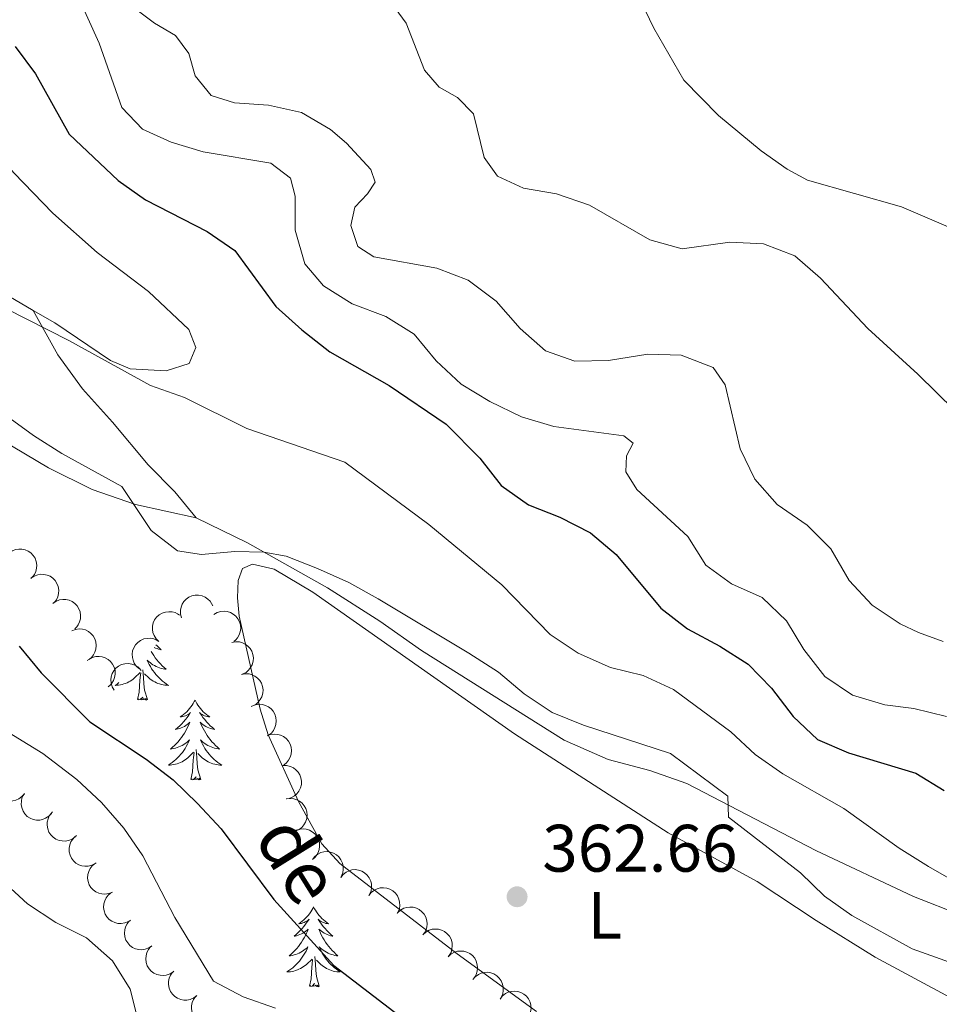
# Model space of a CAD drawing. Units: metres. Extents: x 627701 to 632211, y 699342 to 702395.
# Drawn here: x 629175 to 629312, y 700141 to 700288 of the extents above; entities that cross this region are included whole.
import ezdxf
from ezdxf.enums import TextEntityAlignment as Align

# ---------------------------------------------------------------- set-up
doc = ezdxf.new("R2010")
doc.units = ezdxf.units.M
doc.header["$MEASUREMENT"] = 0
doc.linetypes.add('DGN Style 3', pattern=[78.999018, 56.42787, -22.571148])
for name, color, linetype, lineweight in [('Carátula', 7, 'Continuous', 0), ('Elementos auxiliares', 7, 'Continuous', 0), ('Entidades rústicas y varios', 7, 'Continuous', 0), ('Hidrografía', 7, 'Continuous', 0), ('Relieve y altimetría', 7, 'Continuous', 0), ('Textos de rotulación', 7, 'Continuous', 0), ('Viales y ferrocarril', 7, 'Continuous', 0)]:
    doc.layers.add(name, color=color, linetype=linetype, lineweight=lineweight)
doc.styles.add('Style-Arial', font='txt')
doc.styles.add('Style-Arial Narrow', font='txt')
doc.styles.add('Style-timesi', font='timesi.shx', dxfattribs={"bigfont": 'timesibig.shx'})

# ---------------------------------------------------------------- blocks, each defined once
blk = doc.blocks.new('5PATER_201')
at = {"layer": 'Relieve y altimetría', "linetype": 'Continuous', "lineweight": 0}
h = blk.add_hatch(color=250, dxfattribs=at)
edge = h.paths.add_edge_path()
edge.add_ellipse((0, 0), major_axis=(-1.1, -1.11), ratio=0.999422, start_angle=0, end_angle=360)

msp = doc.modelspace()

# ---------------------------------------------------------------- linework, layer by layer
at = {"layer": 'Carátula', "color": 7, "linetype": 'Continuous', "lineweight": 0}
msp.add_3dface([(627756.5, 699342.145), (632210.719, 699425.257), (632155.311, 702394.75), (627701.091, 702311.638)], dxfattribs=at)
at = {"layer": 'Elementos auxiliares', "color": 250, "linetype": 'Continuous', "lineweight": 0}
msp.add_3dface([(628620.16, 699752.24), (628577.54, 702065.49), (632003.66, 702129.47), (632047.42, 699816.19)], dxfattribs=at)
at = {"layer": 'Entidades rústicas y varios', "color": 92, "linetype": 'Continuous', "lineweight": 0, "flags": 128}
for points, elevation in [([(629173.015, 700208.011), (629173.475, 700208.334), (629174.022, 700208.543), (629174.498, 700208.62), (629174.943, 700208.602), (629175.426, 700208.504), (629175.879, 700208.31), (629176.283, 700208.032), (629176.627, 700207.665), (629176.901, 700207.239), (629177.08, 700206.764), (629177.158, 700206.218), (629177.123, 700205.747), (629177.007, 700205.266), (629176.808, 700204.815), (629176.578, 700204.511), (629176.299, 700204.241)], 371.242), ([(629176.294, 700204.247), (629176.754, 700204.57), (629177.301, 700204.779), (629177.777, 700204.856), (629178.223, 700204.838), (629178.706, 700204.74), (629179.158, 700204.546), (629179.562, 700204.268), (629179.906, 700203.901), (629180.18, 700203.475), (629180.359, 700203), (629180.438, 700202.454), (629180.403, 700201.983), (629180.287, 700201.501), (629180.087, 700201.051), (629179.858, 700200.747), (629179.578, 700200.477)], 370.962), ([(629198.761, 700198.348), (629198.616, 700198.891), (629198.608, 700199.477), (629198.699, 700199.951), (629198.868, 700200.363), (629199.127, 700200.782), (629199.464, 700201.141), (629199.864, 700201.425), (629200.326, 700201.622), (629200.821, 700201.733), (629201.328, 700201.738), (629201.868, 700201.625), (629202.299, 700201.43), (629202.711, 700201.156), (629203.065, 700200.814), (629203.272, 700200.494), (629203.43, 700200.139)], 369.894), ([(629179.573, 700200.483), (629180.033, 700200.806), (629180.581, 700201.015), (629181.057, 700201.092), (629181.502, 700201.074), (629181.985, 700200.975), (629182.437, 700200.782), (629182.842, 700200.504), (629183.185, 700200.137), (629183.46, 700199.711), (629183.638, 700199.236), (629183.717, 700198.69), (629183.682, 700198.218), (629183.566, 700197.737), (629183.366, 700197.287), (629183.137, 700196.983), (629182.857, 700196.713)], 370.682), ([(629195.371, 700194.812), (629194.971, 700195.207), (629194.667, 700195.708), (629194.506, 700196.163), (629194.444, 700196.604), (629194.454, 700197.097), (629194.563, 700197.576), (629194.765, 700198.024), (629195.064, 700198.428), (629195.434, 700198.774), (629195.869, 700199.035), (629196.392, 700199.21), (629196.862, 700199.26), (629197.356, 700199.232), (629197.835, 700199.117), (629198.176, 700198.945), (629198.491, 700198.719)], 369.981), ([(629203.622, 700198.836), (629204.106, 700199.122), (629204.668, 700199.287), (629205.148, 700199.327), (629205.591, 700199.275), (629206.065, 700199.139), (629206.501, 700198.911), (629206.882, 700198.602), (629207.196, 700198.21), (629207.437, 700197.763), (629207.578, 700197.276), (629207.614, 700196.726), (629207.542, 700196.258), (629207.389, 700195.788), (629207.155, 700195.355), (629206.903, 700195.069), (629206.603, 700194.822)], 369.666), ([(629182.408, 700196.417), (629182.932, 700196.62), (629183.514, 700196.692), (629183.994, 700196.652), (629184.422, 700196.528), (629184.867, 700196.316), (629185.26, 700196.02), (629185.586, 700195.653), (629185.831, 700195.215), (629185.995, 700194.734), (629186.055, 700194.231), (629186, 700193.682), (629185.853, 700193.233), (629185.625, 700192.794), (629185.323, 700192.404), (629185.027, 700192.164), (629184.691, 700191.969)], 370.409), ([(629192.502, 700190.72), (629192.072, 700191.082), (629191.73, 700191.557), (629191.533, 700191.998), (629191.436, 700192.433), (629191.407, 700192.925), (629191.478, 700193.412), (629191.644, 700193.874), (629191.909, 700194.3), (629192.251, 700194.675), (629192.664, 700194.97), (629193.172, 700195.185), (629193.636, 700195.273), (629194.131, 700195.284), (629194.617, 700195.207), (629194.97, 700195.063), (629195.303, 700194.862)], 370.029), ([(629206.283, 700194.67), (629206.835, 700194.774), (629207.42, 700194.739), (629207.885, 700194.613), (629208.284, 700194.413), (629208.683, 700194.125), (629209.016, 700193.762), (629209.27, 700193.342), (629209.432, 700192.866), (629209.506, 700192.365), (629209.473, 700191.858), (629209.32, 700191.329), (629209.094, 700190.913), (629208.79, 700190.523), (629208.423, 700190.195), (629208.088, 700190.012), (629207.722, 700189.881)], 369.386), ([(629184.933, 700192.124), (629185.424, 700192.398), (629185.989, 700192.551), (629186.471, 700192.579), (629186.912, 700192.516), (629187.382, 700192.369), (629187.813, 700192.131), (629188.187, 700191.813), (629188.491, 700191.413), (629188.721, 700190.961), (629188.851, 700190.471), (629188.873, 700189.92), (629188.791, 700189.454), (629188.627, 700188.987), (629188.383, 700188.56), (629188.123, 700188.28), (629187.818, 700188.04)], 370.145), ([(629188.695, 700187.559), (629188.418, 700188.048), (629188.263, 700188.613), (629188.231, 700189.094), (629188.292, 700189.535), (629188.436, 700190.007), (629188.672, 700190.439), (629188.988, 700190.814), (629189.386, 700191.121), (629189.837, 700191.353), (629190.327, 700191.486), (629190.878, 700191.511), (629191.343, 700191.432), (629191.811, 700191.27), (629192.24, 700191.028), (629192.521, 700190.77), (629192.763, 700190.466)], 370.029), ([(629207.72, 700189.891), (629208.272, 700189.995), (629208.857, 700189.96), (629209.322, 700189.834), (629209.721, 700189.634), (629210.12, 700189.346), (629210.453, 700188.983), (629210.707, 700188.563), (629210.869, 700188.087), (629210.943, 700187.586), (629210.91, 700187.079), (629210.757, 700186.55), (629210.531, 700186.134), (629210.227, 700185.744), (629209.86, 700185.416), (629209.525, 700185.233), (629209.159, 700185.102)], 369.076), ([(629209.288, 700185.157), (629209.813, 700185.358), (629210.394, 700185.428), (629210.875, 700185.387), (629211.302, 700185.261), (629211.747, 700185.048), (629212.138, 700184.75), (629212.463, 700184.382), (629212.707, 700183.943), (629212.869, 700183.462), (629212.927, 700182.958), (629212.87, 700182.41), (629212.722, 700181.961), (629212.492, 700181.522), (629212.189, 700181.134), (629211.892, 700180.895), (629211.556, 700180.701)], 368.948), ([(629211.556, 700180.701), (629212.081, 700180.902), (629212.662, 700180.972), (629213.143, 700180.931), (629213.57, 700180.805), (629214.015, 700180.592), (629214.407, 700180.294), (629214.731, 700179.926), (629214.975, 700179.487), (629215.137, 700179.006), (629215.195, 700178.502), (629215.138, 700177.954), (629214.99, 700177.505), (629214.76, 700177.067), (629214.457, 700176.678), (629214.16, 700176.439), (629213.824, 700176.245)], 368.914), ([(629213.908, 700176.271), (629214.47, 700176.275), (629215.04, 700176.135), (629215.475, 700175.928), (629215.831, 700175.66), (629216.172, 700175.305), (629216.434, 700174.888), (629216.609, 700174.429), (629216.683, 700173.933), (629216.666, 700173.425), (629216.543, 700172.933), (629216.297, 700172.44), (629216.001, 700172.072), (629215.632, 700171.742), (629215.212, 700171.485), (629214.85, 700171.365), (629214.466, 700171.302)], 368.896), ([(629175.315, 700172.075), (629174.954, 700171.644), (629174.479, 700171.3), (629174.039, 700171.103), (629173.604, 700171.005), (629173.112, 700170.975), (629172.625, 700171.045), (629172.163, 700171.209), (629171.736, 700171.474), (629171.36, 700171.816), (629171.065, 700172.228), (629170.848, 700172.735), (629170.76, 700173.199), (629170.748, 700173.694), (629170.824, 700174.18), (629170.967, 700174.534), (629171.167, 700174.867)], 372.845), ([(629179.353, 700169.132), (629178.974, 700168.718), (629178.485, 700168.395), (629178.037, 700168.217), (629177.598, 700168.138), (629177.105, 700168.13), (629176.622, 700168.221), (629176.167, 700168.405), (629175.752, 700168.688), (629175.392, 700169.045), (629175.114, 700169.47), (629174.92, 700169.986), (629174.852, 700170.454), (629174.861, 700170.949), (629174.958, 700171.431), (629175.117, 700171.778), (629175.331, 700172.102)], 372.705), ([(629214.396, 700171.289), (629214.952, 700171.371), (629215.535, 700171.312), (629215.995, 700171.167), (629216.385, 700170.952), (629216.772, 700170.647), (629217.09, 700170.271), (629217.326, 700169.841), (629217.469, 700169.359), (629217.522, 700168.855), (629217.469, 700168.35), (629217.294, 700167.827), (629217.051, 700167.421), (629216.732, 700167.044), (629216.352, 700166.731), (629216.01, 700166.562), (629215.639, 700166.446)], 368.896), ([(629182.89, 700165.633), (629182.435, 700165.302), (629181.892, 700165.083), (629181.417, 700164.998), (629180.972, 700165.007), (629180.487, 700165.097), (629180.031, 700165.282), (629179.622, 700165.553), (629179.272, 700165.913), (629178.99, 700166.335), (629178.802, 700166.807), (629178.714, 700167.351), (629178.74, 700167.823), (629178.848, 700168.306), (629179.039, 700168.76), (629179.263, 700169.068), (629179.537, 700169.343)], 372.496), ([(629215.417, 700166.342), (629215.903, 700166.624), (629216.466, 700166.786), (629216.947, 700166.823), (629217.389, 700166.768), (629217.862, 700166.629), (629218.296, 700166.398), (629218.676, 700166.086), (629218.987, 700165.692), (629219.225, 700165.244), (629219.363, 700164.756), (629219.395, 700164.205), (629219.32, 700163.738), (629219.164, 700163.269), (629218.928, 700162.837), (629218.673, 700162.553), (629218.372, 700162.308)], 368.867), ([(629185.886, 700161.647), (629185.388, 700161.385), (629184.819, 700161.247), (629184.337, 700161.231), (629183.897, 700161.306), (629183.431, 700161.465), (629183.007, 700161.714), (629182.641, 700162.041), (629182.347, 700162.449), (629182.129, 700162.907), (629182.012, 700163.4), (629182.003, 700163.952), (629182.098, 700164.415), (629182.274, 700164.877), (629182.529, 700165.299), (629182.795, 700165.571), (629183.107, 700165.803)], 372.463), ([(629218.327, 700162.261), (629218.678, 700162.701), (629219.144, 700163.055), (629219.579, 700163.264), (629220.012, 700163.372), (629220.503, 700163.414), (629220.991, 700163.356), (629221.458, 700163.202), (629221.891, 700162.948), (629222.274, 700162.616), (629222.58, 700162.211), (629222.809, 700161.709), (629222.908, 700161.247), (629222.932, 700160.753), (629222.868, 700160.264), (629222.733, 700159.908), (629222.541, 700159.57)], 368.836), ([(629188.447, 700157.363), (629187.928, 700157.147), (629187.349, 700157.061), (629186.867, 700157.088), (629186.436, 700157.201), (629185.986, 700157.401), (629185.586, 700157.687), (629185.251, 700158.046), (629184.994, 700158.478), (629184.818, 700158.954), (629184.745, 700159.456), (629184.786, 700160.006), (629184.922, 700160.459), (629185.139, 700160.903), (629185.43, 700161.3), (629185.72, 700161.548), (629186.051, 700161.751)], 372.66), ([(629222.541, 700159.57), (629222.892, 700160.009), (629223.358, 700160.364), (629223.793, 700160.572), (629224.225, 700160.681), (629224.717, 700160.723), (629225.205, 700160.664), (629225.672, 700160.511), (629226.105, 700160.257), (629226.488, 700159.925), (629226.794, 700159.519), (629227.023, 700159.018), (629227.122, 700158.556), (629227.146, 700158.061), (629227.082, 700157.573), (629226.947, 700157.217), (629226.755, 700156.879)], 368.858), ([(629226.755, 700156.879), (629227.106, 700157.318), (629227.572, 700157.673), (629228.007, 700157.881), (629228.439, 700157.99), (629228.931, 700158.031), (629229.419, 700157.973), (629229.886, 700157.82), (629230.319, 700157.566), (629230.702, 700157.233), (629231.008, 700156.828), (629231.237, 700156.327), (629231.336, 700155.865), (629231.36, 700155.37), (629231.296, 700154.882), (629231.161, 700154.526), (629230.969, 700154.188)], 368.881), ([(629190.843, 700152.976), (629190.324, 700152.76), (629189.744, 700152.674), (629189.263, 700152.701), (629188.832, 700152.814), (629188.381, 700153.014), (629187.981, 700153.3), (629187.646, 700153.659), (629187.39, 700154.091), (629187.213, 700154.567), (629187.141, 700155.069), (629187.182, 700155.619), (629187.317, 700156.072), (629187.534, 700156.517), (629187.826, 700156.913), (629188.115, 700157.161), (629188.446, 700157.365)], 372.791), ([(629231.044, 700154.287), (629231.455, 700154.67), (629231.969, 700154.952), (629232.43, 700155.094), (629232.873, 700155.138), (629233.365, 700155.106), (629233.84, 700154.977), (629234.278, 700154.757), (629234.669, 700154.441), (629235, 700154.056), (629235.242, 700153.61), (629235.395, 700153.081), (629235.425, 700152.609), (629235.376, 700152.116), (629235.24, 700151.643), (629235.055, 700151.31), (629234.815, 700151.004)], 368.896), ([(629194.347, 700149.339), (629193.879, 700149.029), (629193.326, 700148.834), (629192.848, 700148.77), (629192.403, 700148.8), (629191.923, 700148.911), (629191.476, 700149.117), (629191.079, 700149.406), (629190.746, 700149.781), (629190.483, 700150.215), (629190.317, 700150.694), (629190.253, 700151.242), (629190.3, 700151.712), (629190.429, 700152.19), (629190.64, 700152.635), (629190.878, 700152.933), (629191.165, 700153.195)], 372.891), ([(629234.815, 700151.004), (629235.227, 700151.387), (629235.74, 700151.67), (629236.201, 700151.811), (629236.644, 700151.855), (629237.136, 700151.824), (629237.611, 700151.694), (629238.05, 700151.474), (629238.441, 700151.158), (629238.771, 700150.773), (629239.013, 700150.328), (629239.166, 700149.798), (629239.196, 700149.326), (629239.147, 700148.834), (629239.012, 700148.36), (629238.826, 700148.027), (629238.586, 700147.722)], 368.896), ([(629197.529, 700145.484), (629197.061, 700145.173), (629196.508, 700144.979), (629196.03, 700144.915), (629195.586, 700144.944), (629195.105, 700145.056), (629194.658, 700145.261), (629194.262, 700145.55), (629193.928, 700145.925), (629193.665, 700146.359), (629193.499, 700146.839), (629193.435, 700147.387), (629193.482, 700147.857), (629193.611, 700148.335), (629193.823, 700148.779), (629194.06, 700149.077), (629194.347, 700149.34)], 372.988), ([(629238.586, 700147.722), (629238.998, 700148.104), (629239.511, 700148.387), (629239.972, 700148.528), (629240.416, 700148.572), (629240.908, 700148.541), (629241.382, 700148.411), (629241.821, 700148.191), (629242.212, 700147.876), (629242.542, 700147.49), (629242.785, 700147.045), (629242.937, 700146.515), (629242.967, 700146.043), (629242.919, 700145.551), (629242.783, 700145.077), (629242.597, 700144.745), (629242.358, 700144.439)], 368.896), ([(629201.04, 700141.918), (629200.594, 700141.577), (629200.055, 700141.346), (629199.583, 700141.25), (629199.137, 700141.25), (629198.65, 700141.329), (629198.191, 700141.504), (629197.775, 700141.766), (629197.417, 700142.118), (629197.126, 700142.534), (629196.928, 700143.001), (629196.828, 700143.543), (629196.844, 700144.016), (629196.941, 700144.501), (629197.122, 700144.959), (629197.339, 700145.272), (629197.607, 700145.553)], 373.061), ([(629242.253, 700144.303), (629242.617, 700144.731), (629243.094, 700145.071), (629243.535, 700145.266), (629243.971, 700145.361), (629244.463, 700145.387), (629244.949, 700145.314), (629245.411, 700145.146), (629245.836, 700144.878), (629246.209, 700144.534), (629246.501, 700144.12), (629246.715, 700143.611), (629246.8, 700143.146), (629246.808, 700142.651), (629246.729, 700142.166), (629246.583, 700141.813), (629246.381, 700141.482)], 368.883), ([(629204.473, 700138.283), (629204.027, 700137.942), (629203.488, 700137.712), (629203.016, 700137.615), (629202.57, 700137.615), (629202.083, 700137.694), (629201.624, 700137.87), (629201.208, 700138.131), (629200.85, 700138.484), (629200.559, 700138.899), (629200.361, 700139.366), (629200.261, 700139.909), (629200.277, 700140.381), (629200.373, 700140.866), (629200.555, 700141.324), (629200.772, 700141.637), (629201.04, 700141.918)], 373.129), ([(629246.324, 700141.395), (629246.667, 700141.841), (629247.127, 700142.203), (629247.558, 700142.419), (629247.989, 700142.535), (629248.479, 700142.585), (629248.969, 700142.535), (629249.438, 700142.39), (629249.875, 700142.143), (629250.264, 700141.818), (629250.577, 700141.418), (629250.814, 700140.921), (629250.922, 700140.46), (629250.954, 700139.966), (629250.899, 700139.477), (629250.77, 700139.118), (629250.584, 700138.777)], 368.818)]:
    msp.add_lwpolyline(points, dxfattribs=dict(at, elevation=elevation))
for points in [[(629194.256, 700193.313), (629194.423, 700193.029), (629194.635, 700192.698), (629194.862, 700192.376), (629195.101, 700192.064), (629195.352, 700191.761), (629195.616, 700191.469), (629195.891, 700191.188), (629196.178, 700190.918), (629196.475, 700190.66), (629196.279, 700190.685), (629196.012, 700190.732), (629195.749, 700190.795), (629195.49, 700190.874), (629195.235, 700190.968), (629194.987, 700191.076), (629194.746, 700191.199), (629194.512, 700191.337), (629194.287, 700191.487), (629194.071, 700191.651), (629193.865, 700191.827), (629193.67, 700192.015), (629193.811, 700191.688), (629193.966, 700191.367), (629194.135, 700191.053), (629194.318, 700190.748), (629194.515, 700190.451), (629194.725, 700190.163), (629194.948, 700189.885), (629195.183, 700189.617), (629195.429, 700189.359), (629195.687, 700189.114), (629195.956, 700188.88), (629196.235, 700188.658), (629196.524, 700188.449), (629196.814, 700188.258), (629196.549, 700188.267), (629196.286, 700188.292), (629196.024, 700188.333), (629195.765, 700188.39), (629195.51, 700188.462), (629195.26, 700188.549), (629195.016, 700188.652), (629194.778, 700188.768), (629194.548, 700188.899), (629194.326, 700189.044), (629194.113, 700189.202), (629193.91, 700189.372), (629193.252, 700189.992)], [(629194.96, 700194.298), (629195.116, 700194.141), (629195.419, 700193.858), (629195.732, 700193.587), (629195.608, 700193.61), (629195.362, 700193.668), (629195.12, 700193.741), (629194.884, 700193.829), (629194.669, 700193.925)], [(629189.441, 700188.665), (629189.433, 700188.658), (629189.144, 700188.449), (629188.854, 700188.258), (629189.119, 700188.267), (629189.382, 700188.292), (629189.644, 700188.333), (629189.903, 700188.39), (629190.158, 700188.462), (629190.408, 700188.549), (629190.652, 700188.652), (629190.89, 700188.768), (629191.12, 700188.899), (629191.342, 700189.044), (629191.555, 700189.202), (629191.758, 700189.372), (629192.606, 700190.171)], [(629192.215, 700186.122), (629192.46, 700187.24), (629192.573, 700188.982), (629192.621, 700189.415), (629192.684, 700190.138)], [(629193.685, 700186.122), (629193.256, 700187.562), (629193.165, 700188.466), (629193.119, 700189.415), (629193.017, 700190.579)], [(629193.685, 700186.122), (629193.511, 700186.054), (629193.492, 700186.293), (629193.302, 700186.071), (629193.181, 700186.274), (629193.06, 700186.166), (629192.79, 700186.112), (629192.986, 700186.505), (629192.601, 700186.125), (629192.413, 700186.071), (629192.372, 700186.233), (629192.215, 700186.122)], [(629200.794, 700186.054), (629200.683, 700185.835), (629200.528, 700185.56), (629200.36, 700185.294), (629200.178, 700185.037), (629199.984, 700184.789), (629199.777, 700184.551), (629199.558, 700184.325), (629199.328, 700184.109), (629199.088, 700183.906), (629198.837, 700183.715), (629198.577, 700183.537), (629198.776, 700183.56), (629198.979, 700183.598), (629199.178, 700183.653), (629199.373, 700183.722), (629199.562, 700183.807), (629199.743, 700183.906), (629199.917, 700184.018), (629200.122, 700184.209), (629200.081, 700184.144), (629199.851, 700183.799), (629199.608, 700183.463), (629199.352, 700183.137), (629199.084, 700182.821), (629198.804, 700182.516), (629198.512, 700182.222), (629198.209, 700181.939), (629197.896, 700181.668), (629198.02, 700181.691), (629198.266, 700181.749), (629198.508, 700181.822), (629198.744, 700181.91), (629198.975, 700182.013), (629199.198, 700182.131), (629199.414, 700182.262), (629199.621, 700182.407), (629199.818, 700182.564), (629200.005, 700182.734), (629199.917, 700182.512), (629199.761, 700182.151), (629199.59, 700181.797), (629199.405, 700181.45), (629199.205, 700181.11), (629198.993, 700180.779), (629198.766, 700180.457), (629198.527, 700180.145), (629198.276, 700179.842), (629198.012, 700179.55), (629197.737, 700179.269), (629197.45, 700178.999), (629197.153, 700178.741), (629197.349, 700178.766), (629197.616, 700178.813), (629197.879, 700178.876), (629198.138, 700178.955), (629198.393, 700179.049), (629198.641, 700179.157), (629198.882, 700179.28), (629199.116, 700179.418), (629199.341, 700179.568), (629199.557, 700179.732), (629199.763, 700179.908), (629199.958, 700180.096), (629199.817, 700179.769), (629199.662, 700179.448), (629199.493, 700179.134), (629199.31, 700178.829), (629199.113, 700178.532), (629198.903, 700178.244), (629198.68, 700177.966), (629198.445, 700177.698), (629198.199, 700177.44), (629197.941, 700177.195), (629197.672, 700176.961), (629197.393, 700176.739), (629197.104, 700176.53), (629196.814, 700176.339), (629197.079, 700176.348), (629197.342, 700176.373), (629197.604, 700176.414), (629197.863, 700176.471), (629198.118, 700176.543), (629198.368, 700176.63), (629198.612, 700176.733), (629198.85, 700176.849), (629199.08, 700176.98), (629199.302, 700177.125), (629199.515, 700177.283), (629199.718, 700177.453), (629200.566, 700178.252)], [(629200.794, 700186.054), (629200.905, 700185.835), (629201.06, 700185.56), (629201.228, 700185.294), (629201.41, 700185.037), (629201.604, 700184.789), (629201.811, 700184.551), (629202.03, 700184.325), (629202.26, 700184.109), (629202.5, 700183.906), (629202.751, 700183.715), (629203.011, 700183.537), (629202.812, 700183.56), (629202.609, 700183.598), (629202.41, 700183.653), (629202.215, 700183.722), (629202.026, 700183.807), (629201.845, 700183.906), (629201.671, 700184.018), (629201.466, 700184.209), (629201.507, 700184.144), (629201.737, 700183.799), (629201.98, 700183.463), (629202.236, 700183.137), (629202.504, 700182.821), (629202.784, 700182.516), (629203.076, 700182.222), (629203.379, 700181.939), (629203.692, 700181.668), (629203.568, 700181.691), (629203.322, 700181.749), (629203.08, 700181.822), (629202.844, 700181.91), (629202.613, 700182.013), (629202.39, 700182.131), (629202.174, 700182.262), (629201.967, 700182.407), (629201.77, 700182.564), (629201.583, 700182.734), (629201.671, 700182.512), (629201.827, 700182.151), (629201.998, 700181.797), (629202.183, 700181.45), (629202.383, 700181.11), (629202.595, 700180.779), (629202.822, 700180.457), (629203.061, 700180.145), (629203.312, 700179.842), (629203.576, 700179.55), (629203.851, 700179.269), (629204.138, 700178.999), (629204.435, 700178.741), (629204.239, 700178.766), (629203.972, 700178.813), (629203.709, 700178.876), (629203.45, 700178.955), (629203.195, 700179.049), (629202.947, 700179.157), (629202.706, 700179.28), (629202.472, 700179.418), (629202.247, 700179.568), (629202.031, 700179.732), (629201.825, 700179.908), (629201.63, 700180.096), (629201.771, 700179.769), (629201.926, 700179.448), (629202.095, 700179.134), (629202.278, 700178.829), (629202.475, 700178.532), (629202.685, 700178.244), (629202.908, 700177.966), (629203.143, 700177.698), (629203.389, 700177.44), (629203.647, 700177.195), (629203.916, 700176.961), (629204.195, 700176.739), (629204.484, 700176.53), (629204.774, 700176.339), (629204.509, 700176.348), (629204.246, 700176.373), (629203.984, 700176.414), (629203.725, 700176.471), (629203.47, 700176.543), (629203.22, 700176.63), (629202.976, 700176.733), (629202.738, 700176.849), (629202.508, 700176.98), (629202.286, 700177.125), (629202.073, 700177.283), (629201.87, 700177.453), (629201.212, 700178.073)], [(629200.175, 700174.203), (629200.42, 700175.321), (629200.533, 700177.063), (629200.581, 700177.496), (629200.644, 700178.219)], [(629201.645, 700174.203), (629201.216, 700175.643), (629201.125, 700176.547), (629201.079, 700177.496), (629200.977, 700178.66)], [(629201.645, 700174.203), (629201.471, 700174.135), (629201.452, 700174.374), (629201.262, 700174.152), (629201.141, 700174.355), (629201.02, 700174.247), (629200.75, 700174.193), (629200.946, 700174.586), (629200.561, 700174.206), (629200.373, 700174.152), (629200.332, 700174.314), (629200.175, 700174.203)], [(629218.492, 700155.161), (629218.381, 700154.942), (629218.226, 700154.667), (629218.058, 700154.401), (629217.876, 700154.144), (629217.682, 700153.896), (629217.475, 700153.658), (629217.256, 700153.432), (629217.026, 700153.216), (629216.786, 700153.013), (629216.535, 700152.822), (629216.275, 700152.644), (629216.474, 700152.667), (629216.677, 700152.705), (629216.876, 700152.76), (629217.071, 700152.829), (629217.26, 700152.914), (629217.441, 700153.013), (629217.615, 700153.125), (629217.82, 700153.316), (629217.779, 700153.251), (629217.549, 700152.906), (629217.306, 700152.57), (629217.05, 700152.244), (629216.782, 700151.928), (629216.502, 700151.623), (629216.21, 700151.329), (629215.907, 700151.046), (629215.594, 700150.775), (629215.718, 700150.798), (629215.964, 700150.856), (629216.206, 700150.929), (629216.442, 700151.017), (629216.673, 700151.12), (629216.896, 700151.238), (629217.112, 700151.369), (629217.319, 700151.514), (629217.516, 700151.671), (629217.703, 700151.841), (629217.615, 700151.619), (629217.459, 700151.258), (629217.288, 700150.904), (629217.103, 700150.557), (629216.903, 700150.217), (629216.691, 700149.886), (629216.464, 700149.564), (629216.225, 700149.252), (629215.974, 700148.949), (629215.71, 700148.657), (629215.435, 700148.376), (629215.148, 700148.106), (629214.851, 700147.848), (629215.047, 700147.873), (629215.314, 700147.92), (629215.577, 700147.983), (629215.836, 700148.062), (629216.091, 700148.156), (629216.339, 700148.264), (629216.58, 700148.387), (629216.814, 700148.525), (629217.039, 700148.675), (629217.255, 700148.839), (629217.461, 700149.015), (629217.656, 700149.203), (629217.515, 700148.876), (629217.36, 700148.555), (629217.191, 700148.241), (629217.008, 700147.936), (629216.811, 700147.639), (629216.601, 700147.351), (629216.378, 700147.073), (629216.143, 700146.805), (629215.897, 700146.547), (629215.639, 700146.302), (629215.37, 700146.068), (629215.091, 700145.846), (629214.802, 700145.637), (629214.512, 700145.446), (629214.777, 700145.455), (629215.04, 700145.48), (629215.302, 700145.521), (629215.561, 700145.578), (629215.816, 700145.65), (629216.066, 700145.737), (629216.31, 700145.84), (629216.548, 700145.956), (629216.778, 700146.087), (629217, 700146.232), (629217.213, 700146.39), (629217.416, 700146.56), (629218.264, 700147.359)], [(629218.492, 700155.161), (629218.603, 700154.942), (629218.758, 700154.667), (629218.926, 700154.401), (629219.108, 700154.144), (629219.302, 700153.896), (629219.509, 700153.658), (629219.728, 700153.432), (629219.958, 700153.216), (629220.198, 700153.013), (629220.449, 700152.822), (629220.709, 700152.644), (629220.51, 700152.667), (629220.307, 700152.705), (629220.108, 700152.76), (629219.913, 700152.829), (629219.724, 700152.914), (629219.543, 700153.013), (629219.369, 700153.125), (629219.164, 700153.316), (629219.205, 700153.251), (629219.435, 700152.906), (629219.678, 700152.57), (629219.934, 700152.244), (629220.202, 700151.928), (629220.482, 700151.623), (629220.774, 700151.329), (629221.077, 700151.046), (629221.39, 700150.775), (629221.266, 700150.798), (629221.02, 700150.856), (629220.778, 700150.929), (629220.542, 700151.017), (629220.311, 700151.12), (629220.088, 700151.238), (629219.872, 700151.369), (629219.665, 700151.514), (629219.468, 700151.671), (629219.281, 700151.841), (629219.369, 700151.619), (629219.525, 700151.258), (629219.696, 700150.904), (629219.881, 700150.557), (629220.081, 700150.217), (629220.293, 700149.886), (629220.52, 700149.564), (629220.759, 700149.252), (629221.01, 700148.949), (629221.274, 700148.657), (629221.549, 700148.376), (629221.836, 700148.106), (629222.133, 700147.848), (629221.937, 700147.873), (629221.67, 700147.92), (629221.407, 700147.983), (629221.148, 700148.062), (629220.893, 700148.156), (629220.645, 700148.264), (629220.404, 700148.387), (629220.17, 700148.525), (629219.945, 700148.675), (629219.729, 700148.839), (629219.523, 700149.015), (629219.328, 700149.203), (629219.469, 700148.876), (629219.624, 700148.555), (629219.793, 700148.241), (629219.976, 700147.936), (629220.173, 700147.639), (629220.383, 700147.351), (629220.606, 700147.073), (629220.841, 700146.805), (629221.087, 700146.547), (629221.345, 700146.302), (629221.614, 700146.068), (629221.893, 700145.846), (629222.182, 700145.637), (629222.472, 700145.446), (629222.207, 700145.455), (629221.944, 700145.48), (629221.682, 700145.521), (629221.423, 700145.578), (629221.168, 700145.65), (629220.918, 700145.737), (629220.674, 700145.84), (629220.436, 700145.956), (629220.206, 700146.087), (629219.984, 700146.232), (629219.771, 700146.39), (629219.568, 700146.56), (629218.91, 700147.18)], [(629217.873, 700143.31), (629218.118, 700144.428), (629218.231, 700146.17), (629218.279, 700146.603), (629218.342, 700147.326)], [(629219.343, 700143.31), (629218.914, 700144.75), (629218.823, 700145.654), (629218.777, 700146.603), (629218.675, 700147.767)], [(629219.343, 700143.31), (629219.169, 700143.242), (629219.15, 700143.481), (629218.96, 700143.259), (629218.839, 700143.462), (629218.718, 700143.354), (629218.448, 700143.3), (629218.644, 700143.693), (629218.259, 700143.313), (629218.071, 700143.259), (629218.03, 700143.421), (629217.873, 700143.31)]]:
    msp.add_lwpolyline(points, dxfattribs=at)
at = {"layer": 'Entidades rústicas y varios', "color": 92, "linetype": 'Continuous', "lineweight": 0}
for points in [[(629176.647, 700244.253, 370.509), (629160.609, 700253.672, 370.935), (629153.408, 700258.727, 371.147), (629139.423, 700271.548, 371.714), (629133.659, 700276.25, 371.927), (629128.097, 700280.124, 372.175), (629121.732, 700283.652, 372.529), (629108.547, 700288.708, 372.742), (629102.828, 700292.019, 372.706), (629096.152, 700293.599, 372.529), (629088.616, 700294.864, 372.387), (629076.126, 700295.447, 372.21), (629069.456, 700297.254, 371.998), (629055.379, 700302.845, 372.281), (629051.051, 700305.238, 372.565), (629046.478, 700308.941, 372.706), (629042.051, 700314.825, 372.848), (629026.607, 700338.095, 374.159)], [(629111.758, 700317.263, 374.215), (629118.532, 700312.642, 373.947), (629135.725, 700299.957, 373.663), (629144.727, 700293.432, 373.167), (629153.049, 700286.899, 372.884), (629160.118, 700280.203, 372.565), (629166.584, 700273.24, 372.317), (629173.718, 700264.841, 372.104), (629179.586, 700258.803, 371.785), (629186.168, 700252.943, 371.608), (629193.857, 700247.08, 371.431), (629199.85, 700241.436, 371.183), (629200.906, 700238.711, 370.722), (629199.932, 700236.357, 370.651), (629196.497, 700235.235, 370.509), (629191.088, 700235.532, 370.19), (629188.174, 700236.777, 370.226), (629179.884, 700242.431, 370.297), (629176.647, 700244.253, 370.509)], [(629326.454, 700251.061, 392.176), (629306.255, 700259.749, 392.913), (629292.245, 700263.722, 393.14), (629289.2, 700265.368, 393.168), (629285.336, 700268.088, 393.253), (629278.964, 700273.374, 393.395), (629273.756, 700278.684, 393.934), (629269.269, 700286.441, 394.359), (629264.613, 700296.188, 395.039)], [(629251.749, 700139.554, 362.908), (629239.942, 700148.172, 362.978), (629222.431, 700161.632, 363.262), (629219.707, 700164.574, 363.262), (629216.229, 700170.912, 363.262), (629211.72, 700180.853, 363.297), (629210.497, 700184.689, 363.368), (629207.377, 700198.589, 363.723), (629207.115, 700201.347, 363.758), (629207.217, 700203.925, 363.971), (629207.892, 700205.721, 364.112), (629209.385, 700206.359, 364.112), (629212.625, 700205.614, 364.041), (629218.397, 700202.16, 363.793), (629248.479, 700180.996, 362.766)], [(629248.479, 700180.996, 362.766), (629271.425, 700166.218, 362.411), (629284.717, 700158.947, 362.128), (629293.512, 700153.109, 361.915), (629302.347, 700147.667, 361.915), (629313.547, 700141.619, 361.844)]]:
    msp.add_polyline3d(points, dxfattribs=at)
at = {"layer": 'Hidrografía', "color": 142, "linetype": 'DGN Style 3', "lineweight": 25}
msp.add_polyline3d([(629174.515, 700194.096, 363.936), (629177.833, 700190.145, 363.901), (629185.111, 700182.79, 363.83), (629193.488, 700177.22, 363.653), (629197.54, 700174.126, 363.582), (629201.184, 700170.619, 363.547), (629204.706, 700166.832, 363.334), (629212.544, 700156.285, 363.051), (629221.535, 700146.386, 362.767), (629233.608, 700137.165, 362.625), (629243.96, 700130.205, 362.484), (629261.992, 700120.105, 362.058), (629268.374, 700117.172, 361.881), (629273.202, 700115.418, 361.739), (629282.055, 700110.627, 361.669), (629290.272, 700104.381, 361.562), (629294.148, 700101.065, 361.562), (629308.271, 700087.163, 361.35), (629312.298, 700084.184, 361.172)], dxfattribs=at)
at = {"layer": 'Relieve y altimetría', "color": 30, "linetype": 'Continuous', "lineweight": 0, "flags": 128}
for points, elevation in [([(629180.193, 700298.092), (629186.466, 700284.185), (629189.844, 700274.561), (629192.929, 700271.354), (629197.24, 700269.387), (629202.026, 700267.937), (629212.097, 700266.269), (629215.067, 700264.001), (629215.728, 700261.344), (629215.753, 700256.239), (629217.17, 700251.235), (629219.996, 700247.922), (629224.237, 700245.272), (629229.281, 700243.346), (629233.526, 700240.704), (629236.804, 700236.751), (629240.536, 700233.269), (629244.796, 700230.653), (629249.557, 700228.389), (629254.344, 700226.945), (629264.819, 700225.543), (629266.206, 700224.454), (629265.186, 700222.526), (629265.118, 700220.146), (629266.744, 700217.49), (629274.343, 700210.496), (629277.057, 700206.221), (629280.864, 700203.446), (629285.484, 700201.386), (629289.077, 700197.909), (629291.67, 700193.592), (629294.818, 700189.577), (629298.975, 700186.798), (629303.783, 700185.359), (629308.124, 700184.802), (629312.997, 700183.613)], 380), ([(629229.728, 700290.751), (629232.292, 700287.189), (629235.07, 700280.162), (629237.265, 700277.604), (629239.973, 700276.08), (629242.371, 700273.658), (629243.971, 700267.118), (629245.934, 700264.339), (629249.853, 700262.554), (629254.773, 700261.663), (629259.694, 700260), (629268.69, 700254.813), (629273.518, 700253.471), (629280.648, 700254.472), (629285.64, 700254.193), (629290.358, 700252.4), (629294.163, 700249.066), (629301.238, 700241.576), (629308.7, 700234.727), (629319.735, 700223.89)], 390), ([(629191.957, 700289.279), (629194.761, 700287.157), (629197.885, 700285.338), (629199.879, 700282.644), (629200.833, 700279.299), (629203.217, 700276.395), (629206.702, 700275.274), (629211.768, 700274.931), (629216.672, 700273.827), (629221.023, 700271.292), (629223.404, 700269.239), (629227.063, 700265.306), (629227.69, 700263.416), (629226.534, 700261.663), (629224.663, 700259.703), (629224.045, 700256.941), (629225.091, 700253.82), (629227.485, 700252.248), (629236.909, 700250.562), (629241.587, 700248.805), (629245.757, 700245.649), (629249.357, 700241.557), (629253.1, 700238.246), (629257.5, 700236.702), (629262.503, 700236.788), (629268.391, 700237.724), (629273.389, 700237.594), (629278.146, 700235.715), (629279.945, 700233.168), (629282.195, 700223.575), (629284.365, 700219.071), (629287.689, 700215.273), (629292.164, 700212.174), (629295.704, 700208.643), (629298.452, 700203.94), (629301.891, 700200.212), (629306.077, 700197.449), (629308.808, 700196.129), (629312.485, 700194.805)], 385), ([(629166.31, 700247.674), (629181.973, 700239.795), (629194.15, 700233.039), (629199.2, 700231.277), (629208.539, 700226.615), (629223.143, 700221.576), (629235.696, 700212.284), (629246.612, 700203.266), (629253.831, 700195.857), (629257.973, 700193.059), (629262.822, 700190.921), (629267.695, 700189.732), (629272.228, 700187.618), (629280.784, 700181.333), (629284.425, 700177.907), (629288.559, 700175.022), (629297.672, 700169.876), (629305.919, 700163.919)], 370), ([(629166.384, 700233.073), (629176.692, 700225.575), (629180.907, 700222.886), (629189.883, 700217.945), (629194.237, 700211.382), (629198.198, 700208.332), (629201.735, 700207.794), (629206.714, 700208.245), (629211.072, 700208.174), (629214.4, 700207.54), (629219.061, 700205.731), (629223.76, 700203.614), (629228.133, 700201.19), (629241.694, 700193.063), (629246.094, 700190.215), (629249.908, 700186.983), (629254.122, 700184.212), (629258.773, 700182.303), (629271.794, 700178.062), (629280.363, 700171.71), (629280.46, 700168.543), (629291.171, 700160.269), (629294.757, 700156.785), (629298.872, 700153.88), (629307.859, 700148.914), (629317.463, 700145.452)], 365), ([(629186.811, 700170.748), (629183.169, 700174.174), (629178.081, 700178.075), (629169.279, 700183.472)], 365), ([(629212.791, 700140.03), (629207.99, 700141.727), (629203.558, 700144.063), (629197.758, 700153.601), (629193.022, 700162.8), (629190.162, 700166.937), (629186.811, 700170.748)], 365), ([(629305.919, 700163.919), (629310.312, 700161.185), (629318.725, 700156.343)], 370), ([(629299.087, 700049.732), (629294.599, 700051.936), (629290.154, 700054.695), (629266.656, 700064.612), (629262.169, 700067.242), (629248.157, 700073.732), (629226.416, 700087.268), (629222.494, 700090.714), (629219.2, 700094.552), (629217.46, 700099.167), (629217.518, 700103.164), (629216.611, 700108.153), (629214.53, 700112.699), (629209.364, 700121.547), (629205.601, 700124.85), (629196.516, 700127.473), (629194.823, 700129.761), (629193.581, 700132.945), (629191.113, 700142.856), (629188.457, 700147.088), (629184.614, 700150.547), (629180.022, 700152.842), (629175.779, 700155.598), (629171.999, 700159.11)], 370)]:
    msp.add_lwpolyline(points, dxfattribs=dict(at, elevation=elevation))
at = {"layer": 'Relieve y altimetría', "color": 30, "linetype": 'Continuous', "lineweight": 30, "elevation": 375, "flags": 128}
msp.add_lwpolyline([(629173.94, 700283.682), (629176.97, 700279.602), (629181.989, 700270.61), (629189.327, 700263.664), (629193.393, 700260.784), (629202.588, 700256.069), (629206.718, 700253.238), (629212.864, 700244.852), (629216.72, 700241.39), (629220.913, 700238.06), (629229.781, 700233.059), (629238.265, 700227.264), (629243.322, 700222.206), (629246.513, 700218.118), (629250.591, 700215.225), (629255.254, 700213.388), (629259.838, 700211.045), (629263.658, 700207.819), (629270.35, 700199.77), (629274.306, 700196.712), (629279.151, 700194.13), (629283.355, 700191.401), (629286.87, 700187.845), (629290.109, 700183.608), (629293.733, 700180.162), (629298.377, 700178.182), (629308.387, 700175.145), (629312.659, 700172.546)], dxfattribs=at)
at = {"layer": 'Viales y ferrocarril', "color": 250, "linetype": 'DGN Style 3', "lineweight": 0}
for points in [[(629200.975, 700213.271, 365.478), (629197.767, 700217.162, 365.903), (629193.799, 700221.189, 366.753), (629188.451, 700227.581, 366.966), (629183.97, 700232.558, 367.923), (629180.315, 700237.626, 369.234), (629176.647, 700244.253, 370.509)], [(629200.975, 700213.271, 365.478), (629191.9, 700215.289, 365.018), (629185.441, 700217.515, 364.663), (629178.898, 700220.765, 364.451), (629171.814, 700224.965, 364.557), (629165.288, 700229.831, 364.841), (629159.651, 700235.012, 365.124), (629155.005, 700240.164, 365.301)], [(629315.692, 700153.702, 368.774), (629308.035, 700156.701, 368.313), (629293.484, 700163.582, 366.364), (629274.23, 700173.576, 364.344), (629268.671, 700175.548, 364.061), (629262.45, 700177.173, 363.742), (629255.896, 700180.054, 363.671), (629234.612, 700193.48, 363.742), (629228.383, 700197.826, 364.203), (629220.556, 700202.815, 364.522), (629208.611, 700209.565, 365.124), (629200.975, 700213.271, 365.478)]]:
    msp.add_polyline3d(points, dxfattribs=at)

# ---------------------------------------------------------------- block references
at = {"layer": 'Relieve y altimetría', "color": 250, "linetype": 'Continuous', "lineweight": 0}
msp.add_blockref('5PATER_201', (629248.877, 700156.674, 362.664), dxfattribs=at)

# ---------------------------------------------------------------- texts
at = {"layer": 'Entidades rústicas y varios', "color": 92, "linetype": 'Continuous', "lineweight": 0, "style": 'Style-Arial Narrow'}
msp.add_text('L', height=7, dxfattribs=at).set_placement((629261.97, 700153.896, 362.642), align=Align.MIDDLE_CENTER)
at = {"layer": 'Textos de rotulación', "color": 142, "linetype": 'Continuous', "lineweight": 0, "style": 'Style-timesi'}
msp.add_text('de', height=8, rotation=301.93845, dxfattribs=at).set_placement((629209.47, 700165.537, 361.768))
at = {"layer": 'Textos de rotulación', "color": 250, "linetype": 'Continuous', "lineweight": 0, "style": 'Style-Arial'}
msp.add_text('362.66', height=7, dxfattribs=at).set_placement((629252.627, 700160.424, 362.664))

doc.saveas('drawing.dxf')
